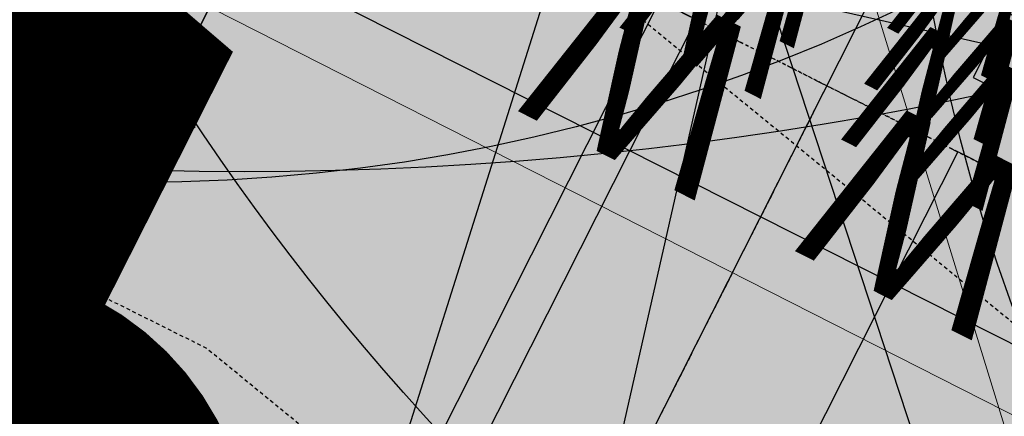
# Model space of a CAD drawing. Units: feet. Extents: x 2180049 to 2187117, y 13685001 to 13690677.
# Drawn here: x 2184073 to 2184107, y 13687966 to 13687979 of the extents above; entities that cross this region are included whole.
import ezdxf
from ezdxf.enums import TextEntityAlignment as Align

# ---------------------------------------------------------------- set-up
doc = ezdxf.new("R2010")
doc.units = ezdxf.units.FT
doc.header["$MEASUREMENT"] = 0
doc.linetypes.add('HIDDEN2', pattern=[0.1875, 0.125, -0.0625])
doc.linetypes.add('SETBACK', pattern=[0.7625, 0.325, -0.0625, 0.0625, -0.0625, 0.0625, -0.0625, 0.0625, -0.0625])
doc.layers.add('-LOT COUNT_40s', color=9, linetype='Continuous', lineweight=0, plot=False)
doc.layers.add('C-DTLS', color=2, linetype='Continuous', lineweight=0)
for name, color, linetype in [('CE-TOPO-MAJR', 14, 'HIDDEN2'), ('CE-TOPO-MINR', 13, 'HIDDEN2'), ('CP-BLDG-SBCK-U1', 1, 'SETBACK'), ('CP-DRWY-CDTL-U1', 7, 'Continuous'), ('CP-DRWY-CDTL-U1 @ 1000', 7, 'Continuous'), ('CP-DRWY-CDTL-U1 @ 2000', 7, 'Continuous'), ('CP-ELEC-STRC-U1', 4, 'Continuous'), ('CP-ELEC-STRC-U1 @ 2000', 4, 'Continuous'), ('CP-PAD-SETBACK', 13, 'Continuous'), ('CP-PAD-U1', 2, 'Continuous'), ('CP-SSWR-STRC-U1', 1, 'Continuous'), ('CP-SSWR-STRC-U1 @ 1000', 1, 'Continuous'), ('CP-SSWR-STRC-U1 @ 2000', 1, 'Continuous'), ('CP-SSWR-SVRC-U1', 3, 'Continuous'), ('CP-SSWR-SVRC-U1 @ 100', 3, 'Continuous'), ('CP-SSWR-SVRC-U1 @ 2000', 3, 'Continuous'), ('CP-SSWR-SVRC-U1 @ 70', 3, 'Continuous'), ('CP-SSWR-SVRC-U1 @ 80', 3, 'Continuous'), ('CP-SSWR-SYBL-U1', 2, 'Continuous'), ('CP-SSWR-SYBL-U1 @ 1000', 2, 'Continuous'), ('CP-SSWR-SYBL-U1 @ 2000', 2, 'Continuous'), ('CP-SUBD-LOTS-U1', 2, 'Continuous'), ('CP-SWLK-STRC-U1', 1, 'Continuous'), ('CP-TEXT-PAD', 7, 'Continuous'), ('CP-WATR-STRC-U1', 4, 'Continuous'), ('CP-WATR-STRC-U1 @ 1000', 4, 'Continuous'), ('CP-WATR-SVRC-U1', 3, 'Continuous'), ('CP-WATR-SVRC-U1 @ 100', 3, 'Continuous'), ('CP-WATR-SVRC-U1 @ 2000', 3, 'Continuous'), ('CP-WATR-SVRC-U1 @ 60', 3, 'Continuous'), ('CP-WATR-SVRC-U1 @ 70', 3, 'Continuous'), ('CP-WATR-SVRC-U1 @ 80', 3, 'Continuous')]:
    doc.layers.add(name, color=color, linetype=linetype)
doc.styles.add('L60', font='ariali.ttf', dxfattribs={"height": 3})
doc.styles.get("Standard").update_dxf_attribs({"font": 'ariali.ttf'})

# ---------------------------------------------------------------- blocks, each defined once
blk = doc.blocks.new('*U199')
at = {"layer": 'CP-PAD-SETBACK', "linetype": 'HIDDEN2', "ltscale": 0.3}
blk.add_lwpolyline([(20, 0), (20, 90), (-20, 90), (-20, 0)], close=True, dxfattribs=at)
at = {"layer": 'CP-PAD-U1', "flags": 128}
blk.add_lwpolyline([(15, 0), (15, 70), (-15, 70), (-15, 0)], close=True, dxfattribs=at)
at = {"layer": 'CP-TEXT-PAD', "flags": 8}
for tag, p in [('SIZE', (0, 58.30466946586967)), ('DEPTH', (0.4403948336839676, 49.72180811571889))]:
    blk.add_attdef(tag, text='', height=5, dxfattribs=at).set_placement(p, align=Align.MIDDLE_CENTER)
blk = doc.blocks.new('*U49')
blk.add_line((-0.0531999999999897, -0.03499999999999659), (0, -0.03499999999999659))
blk = doc.blocks.new('*U271')
at = {"layer": 'CP-WATR-SVRC-U1 @ 2000', "xscale": 2000, "yscale": 2000, "zscale": 2000, "rotation": 333.1975670453889}
blk.add_blockref('*U49', (2184187.96793309, 13688005.51519412), dxfattribs=at)
blk = doc.blocks.new('*U54')
for points in [[(-0.06319999999999482, 0.105000000000004), (-0.04319999999999879, 0.105000000000004), (-0.04319999999999879, 0.125), (-0.06319999999999482, 0.125)], [(0.04320000000001301, 0.105000000000004), (0.06320000000000903, 0.105000000000004), (0.06320000000000903, 0.125), (0.04320000000001301, 0.125)]]:
    blk.add_hatch(color=256).paths.add_polyline_path(points)
for p, q in [((-0.0531999999999897, -0.03499999999999659), (-0.0531999999999897, 0.105000000000004)), ((0.05320000000000391, -0.03499999999999659), (0.05320000000000391, 0.105000000000004)), ((-0.0531999999999897, -0.03499999999999659), (0, -0.03499999999999659)), ((0, -0.1200000000452074), (0, -0.03499999999999659)), ((0, -0.03499999999999659), (0.05320000000000391, -0.03499999999999659))]:
    blk.add_line(p, q)
for points in [[(-0.06319999999999482, 0.105000000000004), (-0.04319999999999879, 0.105000000000004), (-0.04319999999999879, 0.125), (-0.06319999999999482, 0.125)], [(0.04320000000001301, 0.105000000000004), (0.06320000000000903, 0.105000000000004), (0.06320000000000903, 0.125), (0.04320000000001301, 0.125)]]:
    blk.add_lwpolyline(points, close=True)
for p in [(-0.0494340947999774, 0.1452304956475245), (0.0563878244269489, 0.1452304956475245)]:
    blk.add_text('W', height=0.06).set_placement(p, align=Align.CENTER)
blk = doc.blocks.new('*U282')
at = {"layer": 'CP-WATR-SVRC-U1 @ 2000', "xscale": 1999.999999999999, "yscale": 1999.999999999999, "zscale": 1999.999999999999, "rotation": 153.197567042408}
blk.add_blockref('*U54', (2184196.50941602, 13687945.18190108), dxfattribs=at)
blk = doc.blocks.new('*U283')
at = {"layer": 'CP-WATR-SVRC-U1 @ 100', "xscale": 99.99999999999996, "yscale": 99.99999999999996, "zscale": 99.99999999999996, "rotation": 153.197567042408}
blk.add_blockref('*U54', (2184107.252748828, 13687990.27344532), dxfattribs=at)
at = {"layer": 'CP-WATR-SVRC-U1 @ 60', "xscale": 59.99999999999997, "yscale": 59.99999999999997, "zscale": 59.99999999999997, "rotation": 153.197567042408}
blk.add_blockref('*U54', (2184107.252748828, 13687990.27344532), dxfattribs=at)
at = {"layer": 'CP-WATR-SVRC-U1 @ 70', "xscale": 69.99999999999997, "yscale": 69.99999999999997, "zscale": 69.99999999999997, "rotation": 153.197567042408}
blk.add_blockref('*U54', (2184107.252748828, 13687990.27344532), dxfattribs=at)
at = {"layer": 'CP-WATR-SVRC-U1 @ 80', "xscale": 79.99999999999996, "yscale": 79.99999999999996, "zscale": 79.99999999999996, "rotation": 153.197567042408}
blk.add_blockref('*U54', (2184107.252748828, 13687990.27344532), dxfattribs=at)
blk = doc.blocks.new('Fire Hydrant Assembly')
blk.add_lwpolyline([(0.06000000000000227, -0.04000000000000625), (0.06000000000000227, 0.03999999999999204)])
blk = doc.blocks.new('*U299')
at = {"layer": 'CP-WATR-STRC-U1 @ 1000', "xscale": 1000, "yscale": 1000, "zscale": 1000, "rotation": 153.1975670457828}
blk.add_blockref('Fire Hydrant Assembly', (2184145.660908361, 13687977.59222766), dxfattribs=at)
blk = doc.blocks.new('*U64')
at = {"layer": 'C-DTLS'}
h = blk.add_hatch(dxfattribs=at)
h.set_pattern_fill('ANSI31', color=1, scale=0.3, angle=89.03667969565176)
h.set_pattern_definition([(134.0366796956517, (96275.6046621386, -262197.3407405663), (-0.02695856045836686, -0.02606695260310607), [])])
edge = h.paths.add_edge_path()
edge.add_arc((0.06069924208415674, -0.0001406963394145195), 0.05999999999999998, 89.99999993700285, 179.9999999353842)
edge.add_line((0.0006992420897049403, -0.0001406962758304792), (0.0006992421193985199, 0.3598593037299359))
edge.add_arc((0.06069924211385035, 0.3598593036663376), 0.05999999999999998, 179.9999999353842, 269.9999999370028)
edge.add_line((0.06069924207830013, 0.2998593036980992), (0.5206992420953648, 0.2998593036980923))
edge.add_line((0.5206992420953648, 0.2998593036980995), (0.5206992421430874, 0.059859303674939))
edge.add_line((0.5206992421431158, 0.05985930367493901), (0.06069924210161159, 0.05985930366138147))
at = {"layer": 'C-DTLS', "color": 2}
blk.add_line((0.5206992421431158, 0.05985930367493901), (0.06069924210161164, 0.05985930366138148), dxfattribs=at)
blk.add_arc((0.06069924211385035, 0.3598593036663376), 0.05999999999999998, 179.9999999703716, 269.9999999366651, dxfattribs=at)
blk = doc.blocks.new('*U304')
at = {"layer": 'CP-DRWY-CDTL-U1 @ 1000', "xscale": 1000, "yscale": 1000, "zscale": 1000, "rotation": 153.0639903808536}
blk.add_blockref('*U64', (2184677.237391247, 13687847.99918539), dxfattribs=at)
at = {"layer": 'CP-DRWY-CDTL-U1 @ 2000', "xscale": 2000, "yscale": 2000, "zscale": 2000, "rotation": 153.0639903808536}
blk.add_blockref('*U64', (2184677.237391247, 13687847.99918539), dxfattribs=at)
blk = doc.blocks.new('*U305')
at = {"layer": 'CP-DRWY-CDTL-U1 @ 2000', "xscale": 2000, "yscale": 2000, "zscale": 2000, "rotation": 75.2778175312941}
blk.add_blockref('*U64', (2184783.667375337, 13687765.49180165), dxfattribs=at)
blk = doc.blocks.new('*U307')
at = {"layer": 'CP-DRWY-CDTL-U1 @ 1000', "xscale": 1000, "yscale": 1000, "zscale": 1000, "rotation": 153.0639903834648}
blk.add_blockref('*U64', (2184403.457248604, 13687949.21526349), dxfattribs=at)
at = {"layer": 'CP-DRWY-CDTL-U1 @ 2000', "xscale": 2000, "yscale": 2000, "zscale": 2000, "rotation": 153.0639903834648}
blk.add_blockref('*U64', (2184403.457248604, 13687949.21526349), dxfattribs=at)
blk = doc.blocks.new('KFW Lamp Post')
blk.add_line((-0.06592620557574537, -0.03806246239254781), (-0.03648133670768815, -0.0210624712942291))
blk.add_circle((0, 0), 0.04212499999999929)
blk = doc.blocks.new('*U314')
at = {"layer": 'CP-ELEC-STRC-U1 @ 2000', "xscale": 2000, "yscale": 2000, "zscale": 2000}
blk.add_blockref('KFW Lamp Post', (2184149.089280615, 13688022.32296821), dxfattribs=at)
blk = doc.blocks.new('Sewer Manhole')
h = blk.add_hatch(color=256)
h.dxf.hatch_style = 1
edge = h.paths.add_edge_path()
edge.add_arc((0, 0), 0.06, 0, 360)
for radius in [0.06, 0.05000040000000001]:
    blk.add_circle((0, 0), radius)
at = {"style": 'L60'}
blk.add_text('SS', height=0.04, dxfattribs=at).set_placement((0, 0), align=Align.MIDDLE_CENTER)
blk = doc.blocks.new('*U329')
at = {"layer": 'CP-SSWR-STRC-U1 @ 2000', "xscale": 2000, "yscale": 2000, "zscale": 2000}
blk.add_blockref('Sewer Manhole', (2184080.637742856, 13688093.95496208), dxfattribs=at)
blk = doc.blocks.new('*U330')
at = {"layer": 'CP-SSWR-STRC-U1 @ 1000', "xscale": 1000, "yscale": 1000, "zscale": 1000}
blk.add_blockref('Sewer Manhole', (2184076.948325878, 13688033.5920382), dxfattribs=at)
at = {"layer": 'CP-SSWR-STRC-U1 @ 2000', "xscale": 2000, "yscale": 2000, "zscale": 2000}
blk.add_blockref('Sewer Manhole', (2184076.948325878, 13688033.5920382), dxfattribs=at)
blk = doc.blocks.new('*U72')
h = blk.add_hatch(color=256)
h.dxf.hatch_style = 1
h.paths.add_polyline_path([(-0.009247691652970168, -0.1513024169512812), (0.08489890013050619, 0.146678571127), (-0.06640351682453746, 0.1559262627755482)])
at = {"flags": 128}
blk.add_lwpolyline([(-0.009247691652970168, -0.1513024169512812), (-0.06640351682453746, 0.1559262627755482), (0.08489890013050619, 0.146678571127)], close=True, dxfattribs=at)
blk = doc.blocks.new('*U341')
at = {"layer": 'CP-SSWR-SYBL-U1 @ 1000', "xscale": 1000, "yscale": 1000, "zscale": 1000}
blk.add_blockref('*U72', (2184078.793034367, 13688063.77350014), dxfattribs=at)
at = {"layer": 'CP-SSWR-SYBL-U1 @ 2000', "xscale": 2000, "yscale": 2000, "zscale": 2000}
blk.add_blockref('*U72', (2184078.793034367, 13688063.77350014), dxfattribs=at)
blk = doc.blocks.new('*U73')
h = blk.add_hatch(color=256)
h.dxf.hatch_style = 1
h.paths.add_polyline_path([(0.1352995097858429, -0.06835191166251196), (-0.1011235539558634, 0.1360016665580282), (-0.169475465615794, 0.000702156766981474)])
at = {"flags": 128}
blk.add_lwpolyline([(0.1352995097858429, -0.06835191166251196), (-0.169475465615794, 0.000702156766981474), (-0.1011235539558634, 0.1360016665580282)], close=True, dxfattribs=at)
blk = doc.blocks.new('*U342')
at = {"layer": 'CP-SSWR-SYBL-U1 @ 1000', "xscale": 1000, "yscale": 1000, "zscale": 1000}
blk.add_blockref('*U73', (2184116.528985614, 13688013.59629866), dxfattribs=at)
at = {"layer": 'CP-SSWR-SYBL-U1 @ 2000', "xscale": 2000, "yscale": 2000, "zscale": 2000}
blk.add_blockref('*U73', (2184116.528985614, 13688013.59629866), dxfattribs=at)
blk = doc.blocks.new('*U181')
blk.add_line((0.07999999999999807, -2.939152317953585e-17), (-1.934013412837852e-16, 0.0799999999999983))
blk = doc.blocks.new('*U418')
at = {"layer": 'CP-SSWR-SVRC-U1 @ 2000', "xscale": 2000, "yscale": 2000, "zscale": 2000, "rotation": 153.1975670456196}
blk.add_blockref('*U181', (2184224.469137887, 13687959.06605119), dxfattribs=at)
blk = doc.blocks.new('*U119')
blk.add_line((0.07999999999999807, -2.939152317953585e-17), (-1.934013412837852e-16, 0.0799999999999983))
blk = doc.blocks.new('*U419')
at = {"layer": 'CP-SSWR-SVRC-U1 @ 2000', "xscale": 2000, "yscale": 2000, "zscale": 2000, "rotation": 153.1975670456196}
blk.add_blockref('*U119', (2184189.930968639, 13687976.51437674), dxfattribs=at)
blk = doc.blocks.new('*U120')
blk.add_line((0, 0.0799999999999983), (0, 0.700000000008418))
blk.add_text('S', height=0.06).set_placement((0, 0.7205698230564958), align=Align.CENTER)
blk = doc.blocks.new('*U421')
at = {"layer": 'CP-SSWR-SVRC-U1 @ 100', "xscale": 99.99999999999999, "yscale": 99.99999999999999, "zscale": 99.99999999999999, "rotation": 153.1975670456196}
blk.add_blockref('*U120', (2184100.674301442, 13688021.60592097), dxfattribs=at)
at = {"layer": 'CP-SSWR-SVRC-U1 @ 70', "xscale": 70, "yscale": 70, "zscale": 70, "rotation": 153.1975670456196}
blk.add_blockref('*U120', (2184100.674301442, 13688021.60592097), dxfattribs=at)
at = {"layer": 'CP-SSWR-SVRC-U1 @ 80', "xscale": 79.99999999999999, "yscale": 79.99999999999999, "zscale": 79.99999999999999, "rotation": 153.1975670456196}
blk.add_blockref('*U120', (2184100.674301442, 13688021.60592097), dxfattribs=at)
blk = doc.blocks.new('*U447')
at = {"layer": 'CP-SSWR-STRC-U1 @ 1000', "xscale": 1000, "yscale": 1000, "zscale": 1000}
blk.add_blockref('Sewer Manhole', (2184163.153968486, 13687990.04184001), dxfattribs=at)
at = {"layer": 'CP-SSWR-STRC-U1 @ 2000', "xscale": 2000, "yscale": 2000, "zscale": 2000}
blk.add_blockref('Sewer Manhole', (2184163.153968486, 13687990.04184001), dxfattribs=at)
blk = doc.blocks.new('*U156')
h = blk.add_hatch(color=256)
h.dxf.hatch_style = 1
h.paths.add_polyline_path([(-0.06835191166105427, -0.1352995097865703), (0.1360016665569574, 0.1011235539573214), (0.0007021567651796518, 0.169475465615805)])
at = {"flags": 128}
blk.add_lwpolyline([(-0.06835191166105427, -0.1352995097865703), (0.0007021567651796518, 0.169475465615805), (0.1360016665569574, 0.1011235539573214)], close=True, dxfattribs=at)
blk = doc.blocks.new('*U460')
at = {"layer": 'CP-SSWR-SYBL-U1 @ 1000', "xscale": 1000, "yscale": 1000, "zscale": 1000}
blk.add_blockref('*U156', (2184115.46539104, 13687895.64446331), dxfattribs=at)
at = {"layer": 'CP-SSWR-SYBL-U1 @ 2000', "xscale": 2000, "yscale": 2000, "zscale": 2000}
blk.add_blockref('*U156', (2184115.46539104, 13687895.64446331), dxfattribs=at)
blk = doc.blocks.new('*U55')
blk.add_text('W', height=0.06).set_placement((-0.0494340947999774, 0.1452304956475245), align=Align.CENTER)
blk = doc.blocks.new('*U482')
at = {"layer": 'CP-WATR-SVRC-U1 @ 2000', "xscale": 1999.999999999999, "yscale": 1999.999999999999, "zscale": 1999.999999999999, "rotation": 63.1975670475654}
blk.add_blockref('*U55', (2184394.998438907, 13687956.94375017), dxfattribs=at)
blk = doc.blocks.new('*U190')
at = {"layer": 'C-DTLS'}
h = blk.add_hatch(dxfattribs=at)
h.set_pattern_fill('ANSI31', color=1, scale=0.3, angle=89.03667969565176)
h.set_pattern_definition([(134.0366796956517, (96275.60311784236, -262197.0383382327), (-0.02695856045836686, -0.02606695260310607), [])])
edge = h.paths.add_edge_path()
edge.add_arc((0.05915494583366383, 0.3022616372427695), 0.05999999999999998, 89.99999993700285, 179.9999999353842)
edge.add_line((-0.0008450541607879714, 0.3022616373063535), (-0.0008450541310943918, 0.66226163731212))
edge.add_arc((0.05915494586335743, 0.6622616372485216), 0.05999999999999998, 179.9999999353842, 269.9999999370028)
edge.add_line((0.05915494582780722, 0.6022616372802831), (0.5191549458448719, 0.6022616372802763))
edge.add_line((0.5191549458448719, 0.6022616372802835), (0.5191549458925945, 0.362261637257123))
edge.add_line((0.5191549458926229, 0.362261637257123), (0.05915494585111869, 0.3622616372435655))
blk = doc.blocks.new('*U495')
at = {"layer": 'CP-DRWY-CDTL-U1 @ 1000', "xscale": -1000, "yscale": 1000, "zscale": 1000, "rotation": 7.742791567523807}
blk.add_blockref('*U190', (2184320.903495403, 13687380.11548772), dxfattribs=at)
at = {"layer": 'CP-DRWY-CDTL-U1 @ 2000', "xscale": -2000, "yscale": 2000, "zscale": 2000, "rotation": 7.742791567523807}
blk.add_blockref('*U190', (2184320.903495403, 13687380.11548772), dxfattribs=at)
blk = doc.blocks.new('*U524')
at = {"layer": 'CP-DRWY-CDTL-U1 @ 2000', "xscale": 2000, "yscale": 2000, "zscale": 2000, "rotation": 79.0495987993134}
blk.add_blockref('*U64', (2184662.290109507, 13687448.48262741), dxfattribs=at)
blk = doc.blocks.new('*U525')
at = {"layer": 'CP-DRWY-CDTL-U1 @ 2000', "xscale": 2000.000000000001, "yscale": 2000.000000000001, "zscale": 2000.000000000001, "rotation": 75.27781753181844}
blk.add_blockref('*U64', (2184598.656683333, 13687463.30281213), dxfattribs=at)

msp = doc.modelspace()

# ---------------------------------------------------------------- hatches: boundary and pattern name
at = {"layer": 'CP-SWLK-STRC-U1'}
h = msp.add_hatch(dxfattribs=at)
h.set_pattern_fill('AR-CONC', color=256)
h.set_pattern_definition([(49.99999999999999, (2184735.539027796, 13687850.35203894), (7.172601826007535, -0.6275213498259511), [0.75, -8.25]), (355, (2184735.539027796, 13687850.35203894), (-1.38751333613, 7.521921337000118), [0.6, -6.6]), (100.45144446, (2184736.136744606, 13687850.2997455), (5.78508846727112, 6.894399909686294), [0.6374019199999998, -7.011421119999999]), (46.18420000000001, (2184735.539027796, 13687852.35203894), (10.67241330671572, -1.655192807930765), [1.125, -12.375]), (96.63563549, (2184736.428395246, 13687852.21410587), (9.346619456742284, 9.741186007745505), [0.95610342, -10.5171376]), (351.1841639899999, (2184735.539027796, 13687852.35203894), (9.346619450547731, 9.741186002699902), [0.9, -9.90000001]), (21, (2184736.539027796, 13687851.85203894), (5.969070521184617, -4.026188906653388), [0.75, -8.25]), (326.0000000000001, (2184736.539027796, 13687851.85203894), (2.433153319215817, 7.25150045046853), [0.6, -6.6]), (71.45144474, (2184737.036450336, 13687851.5165232), (8.402223767299711, 3.225311528063538), [0.6374019000000001, -7.01142112]), (37.50000000000001, (2184735.539027796, 13687850.35203894), (0.1215985531729067, 3.328938538313115), [0, -6.52, 0, -6.7, 0, -6.625]), (7.499999999999999, (2184735.539027796, 13687850.35203894), (2.630695374421486, 3.944117118823602), [0, -3.82, 0, -6.37, 0, -2.525]), (327.5, (2184733.309027796, 13687850.35203894), (5.33822436172409, -0.2255487173437976), [0, -2.5, 0, -7.8, 0, -10.35]), (317.5, (2184732.309027796, 13687850.35203894), (5.831861693423862, 1.001049823323177), [0, -3.25, 0, -5.18, 0, -7.35])])
edge = h.paths.add_edge_path()
edge.add_arc((2184727.920058502, 13687917.61516181), 52.84144088340966, 275.57065022418277, 353.41639717974033, ccw=False)
edge.add_arc((2184734.987038268, 13687844.8661795), 20.24999999517741, 95.49039746062903, 153.197567051336)
edge.add_line((2184716.912563163, 13687853.9972172), (2184700.432733919, 13687821.37614249))
edge.add_arc((2184709.35573896, 13687816.8670461), 9.997598172386297, 153.1909856386434, 204.3110620152449)
edge.add_line((2184700.244689711, 13687812.75113177), (2184708.822738332, 13687793.75682057))
edge.add_arc((2184717.936449264, 13687797.87267687), 10.00000000398943, 204.3044806189487, 255.4113941791154)
edge.add_line((2184715.417680174, 13687788.19508408), (2184787.322925014, 13687769.48043967))
edge.add_arc((2184845.569460168, 13687993.274773), 231.249999975573, 255.411394182795, 285.2734574069589)
edge.add_line((2184906.486765444, 13687770.19262579), (2184948.523422237, 13687781.67162528))
edge.add_arc((2184945.889160387, 13687791.31842083), 9.999999999457515, 285.2734574037324, 333.1826733243302)
edge.add_line((2184954.813654676, 13687786.80694639), (2184961.925614931, 13687800.87566148))
edge.add_arc((2184953.001120598, 13687805.38713594), 10.00000004162499, 333.1826734101068, 375.2734573112253)
edge.add_line((2184962.647916198, 13687808.02139778), (2184954.523826343, 13687837.77221163))
edge.add_arc((2185368.130185854, 13687950.71618832), 428.7499999991801, 158.190947085303, 195.2734573896736, ccw=False)
edge.add_line((2184970.067050438, 13688110.00304504), (2185221.290800107, 13688737.81952522))
edge.add_arc((2185620.267004126, 13688578.06950359), 429.7697997581302, 148.027229458968, 158.1788423187832, ccw=False)
edge.add_line((2185255.693351248, 13688805.63956404), (2185310.688592852, 13688893.70206732))
edge.add_arc((2184995.798815419, 13689090.35147819), 371.2500003038586, 328.0151246470103, 334.8298553948235)
edge.add_arc((2185251.927623977, 13688969.9893845), 88.25000000321359, 334.8298553971198, 362.3167403415414)
edge.add_arc((2185451.76415059, 13688978.07413023), 111.7500012033911, 161.7688246177106, 182.316740230137, ccw=False)
edge.add_line((2185345.623779813, 13689013.03531529), (2185371.984827534, 13689093.06610824))
edge.add_line((2185371.984827534, 13689093.06610824), (2185377.683639323, 13689091.18899764))
edge.add_line((2185377.683639323, 13689091.18899764), (2185351.322591602, 13689011.15820469))
edge.add_arc((2185451.764620273, 13688978.07406458), 105.7504678484945, 161.7688704532007, 182.316694396541)
edge.add_arc((2185251.927623984, 13688969.9893845), 94.24999999582785, -25.17014460353988, 2.3167403437597045, ccw=False)
edge.add_arc((2184995.798815443, 13689090.35147817), 377.2500002753922, 328.01512464700716, 334.8298553953745, ccw=False)
edge.add_line((2185315.777720564, 13688890.52389503), (2185260.78247896, 13688802.46139174))
edge.add_arc((2185619.749365307, 13688578.33208227), 423.1916502713278, 148.0204484584413, 158.1856233198966)
edge.add_line((2185226.861362937, 13688735.59043802), (2184975.637613267, 13688107.77395783))
edge.add_arc((2185368.130185855, 13687950.71618832), 422.7499999998012, 158.190947085303, 195.2734573896899)
edge.add_line((2184960.311903677, 13687839.35276874), (2184968.663600764, 13687808.76844609))
edge.add_arc((2184962.87552343, 13687807.18788898), 6.000000000082947, -26.817326663336814, 15.273457404511191, ccw=False)
edge.add_line((2184968.230220004, 13687804.48100431), (2184963.538281931, 13687795.19952105))
edge.add_line((2184963.538281931, 13687795.19952105), (2184965.098520059, 13687790.44918874))
edge.add_line((2184965.098520059, 13687790.44918874), (2184959.846884916, 13687789.34277902))
edge.add_line((2184959.846884916, 13687789.34277902), (2184956.779967052, 13687781.83037903))
edge.add_arc((2184951.425270466, 13687784.53726371), 6.000000016114607, 296.95836340844215, 333.18267329558506, ccw=False)
edge.add_arc((2184945.424040922, 13687801.81670071), 24.25000061183367, 285.2734574694409, 291.0781310465088, ccw=False)
edge.add_line((2184951.812126095, 13687778.4232209), (2184907.540470197, 13687766.33390757))
edge.add_arc((2184845.569460169, 13687993.27477303), 235.2499999980162, 255.4113941840798, 285.2734574085236, ccw=False)
edge.add_line((2184786.315417379, 13687765.60940255), (2184711.844388485, 13687784.9918388))
edge.add_arc((2184718.204279823, 13687809.42775859), 25.24999789856374, 250.2241968433855, 255.4113943718467, ccw=False)
edge.add_arc((2184712.21978334, 13687791.09402441), 5.999999985612913, 204.3044805859523, 244.7585615750487, ccw=False)
edge.add_line((2184706.751556795, 13687788.62451063), (2184705.691101371, 13687790.97266943))
edge.add_line((2184705.691101371, 13687790.97266943), (2184702.413462771, 13687798.23032095))
edge.add_line((2184702.413462771, 13687798.23032095), (2184695.02490249, 13687814.59075669))
edge.add_arc((2184700.493129043, 13687817.06027048), 5.999999996312563, 163.8504043095743, 204.3044806178505, ccw=False)
edge.add_arc((2184718.204278834, 13687809.42776133), 25.24999826053548, 153.1975668299426, 158.3847652678061, ccw=False)
edge.add_line((2184695.666971961, 13687820.81337554), (2184713.342296475, 13687855.80087897))
edge.add_arc((2184734.987038243, 13687844.86617954), 24.24999995654752, 95.490397409651, 153.1975671015412, ccw=False)
edge.add_arc((2184728.002476605, 13687917.53127358), 48.75000000316816, 275.4903974667587, 570.9047366194098)
edge.add_arc((2184665.366837883, 13687880.03758399), 24.24999997995666, -26.80243298533219, 30.90473665168679, ccw=False)
edge.add_line((2184687.011579655, 13687869.10288451), (2184662.046374846, 13687819.68539359))
edge.add_arc((2184656.690974769, 13687822.39088629), 6.000000060634544, 294.3045334439619, 333.19756684335914, ccw=False)
edge.add_line((2184659.160493619, 13687816.92266196), (2184649.962059736, 13687812.76853363))
edge.add_line((2184649.962059736, 13687812.76853363), (2184648.859156804, 13687808.53096952))
edge.add_line((2184648.859156804, 13687808.53096952), (2184644.020360408, 13687809.79035406))
edge.add_line((2184644.020360408, 13687809.79035406), (2184644.107317088, 13687810.12445827))
edge.add_line((2184644.107317088, 13687810.12445827), (2184635.498548668, 13687806.23663027))
edge.add_arc((2184633.029029862, 13687811.70485456), 6.000000000319661, 255.4113942056903, 294.3045332419841, ccw=False)
edge.add_line((2184631.517768412, 13687805.89829888), (2184535.005704278, 13687831.0173144))
edge.add_arc((2184657.2289743, 13688300.62250482), 485.2500001026216, 243.1975670310764, 255.4113941828145, ccw=False)
edge.add_line((2184438.422255811, 13687867.50452719), (2184425.028637852, 13687874.27084432))
edge.add_arc((2184427.734130501, 13687879.62624435), 5.999999996188332, 198.1975741854105, 243.1975670655278, ccw=False)
edge.add_line((2184422.034218858, 13687877.75247616), (2184419.090069165, 13687886.70843627))
edge.add_line((2184419.090069165, 13687886.70843627), (2184414.627235524, 13687888.96301292))
edge.add_line((2184414.627235524, 13687888.96301292), (2184416.881812179, 13687893.42584656))
edge.add_line((2184416.881812179, 13687893.42584656), (2184413.937670081, 13687902.38178356))
edge.add_arc((2184419.637581722, 13687904.25555175), 5.999999994332649, 153.197567021704, 198.19757421064, ccw=False)
edge.add_line((2184414.282181696, 13687906.9610444), (2184479.500143603, 13688036.05704282))
edge.add_arc((2184503.822585372, 13688023.76959709), 27.2499999315733, 96.74530523477682, 153.1975671262749, ccw=False)
edge.add_arc((2184494.895927344, 13688099.24353144), 48.74999999974359, 276.7453053125022, 569.6498287780587)
edge.add_arc((2184428.846984969, 13688061.64649417), 27.25000000079437, -26.802432953248, 29.64982877709508, ccw=False)
edge.add_line((2184453.169426783, 13688049.35904837), (2184388.365206809, 13687921.08203335))
edge.add_arc((2184365.827899614, 13687932.46764762), 25.24999857289778, 329.1396526774946, 333.1975670507262, ccw=False)
edge.add_arc((2184382.596066931, 13687922.96854676), 6.000000007102634, 288.1975742828615, 324.86747670979366, ccw=False)
edge.add_line((2184384.46983513, 13687917.26863511), (2184375.513884894, 13687914.32448865))
edge.add_line((2184375.513884894, 13687914.32448865), (2184373.259308243, 13687909.86165501))
edge.add_line((2184373.259308243, 13687909.86165501), (2184368.7964746, 13687912.11623166))
edge.add_line((2184368.7964746, 13687912.11623166), (2184359.840527635, 13687909.17208628))
edge.add_arc((2184357.966759445, 13687914.87199794), 6.000000005973627, 251.5276990897818, 288.19757419282007, ccw=False)
edge.add_arc((2184365.827898411, 13687932.46764842), 25.25000015829544, 243.1975670533448, 247.2555014917784, ccw=False)
edge.add_line((2184354.442283427, 13687909.93033981), (2184150.583836946, 13688012.91751649))
edge.add_arc((2184162.871282744, 13688037.2399583), 27.24999999795242, 162.282287332959, 243.19756704759868, ccw=False)
edge.add_arc((2184090.476156876, 13688060.36885258), 48.75000000183978, 342.2822873323032, 621.8692851138871)
edge.add_arc((2184079.72732947, 13687985.13280595), 27.25000001770892, 63.19756705214968, 81.86928510690962, ccw=False)
edge.add_line((2184092.014775275, 13688009.45524778), (2184425.120250258, 13687841.17381037))
edge.add_arc((2184657.228974263, 13688300.62250472), 514.7499999977122, 243.197567029731, 255.4113941841323)
edge.add_line((2184527.575335469, 13687802.46841566), (2184778.885048618, 13687737.0605038))
edge.add_arc((2184845.569460168, 13687993.27477293), 264.7499999081951, 255.4113941898571, 285.2734574140636)
edge.add_line((2184915.311542655, 13687737.87586068), (2184958.97526996, 13687749.79916623))
edge.add_arc((2184960.55582707, 13687744.0110889), 6.000000000328282, 63.18267328895382, 105.2734574130906, ccw=False)
edge.add_line((2184963.262711742, 13687749.36578547), (2184972.089560412, 13687744.90367243))
edge.add_line((2184972.089560412, 13687744.90367243), (2184976.91295819, 13687746.22080336))
edge.add_line((2184976.91295819, 13687746.22080336), (2184978.102692544, 13687741.86393806))
edge.add_line((2184978.102692544, 13687741.86393806), (2184981.644290626, 13687740.07360364))
edge.add_line((2184981.644290626, 13687740.07360364), (2184985.968523639, 13687737.88763477))
edge.add_arc((2184983.261638958, 13687732.53293819), 6.000000007396615, 26.567579563813013, 63.182673233570085, ccw=False)
edge.add_arc((2184965.971283844, 13687726.57169488), 24.24999967975828, 15.273457378474575, 20.88448551436352, ccw=False)
edge.add_line((2184989.364762762, 13687732.95977977), (2185059.436127965, 13687476.35501797))
edge.add_arc((2185036.042646019, 13687469.96693227), 24.25000281401293, 12.721318060399085, 15.27345734078682, ccw=False)
edge.add_arc((2185053.791118421, 13687474.25053962), 6.000000001149313, -29.88824456151241, 10.141371055440686, ccw=False)
edge.add_line((2185058.993112457, 13687471.26068042), (2185054.450517303, 13687463.35711329))
edge.add_line((2185054.450517303, 13687463.35711329), (2185055.754030256, 13687458.53001747))
edge.add_line((2185055.754030256, 13687458.53001747), (2185050.926934443, 13687457.22650452))
edge.add_line((2185050.926934443, 13687457.22650452), (2185046.479402971, 13687449.48833672))
edge.add_arc((2185041.27740893, 13687452.47819593), 6.000000006475314, 289.45865491284445, 330.11175542980357, ccw=False)
edge.add_line((2185043.276168262, 13687446.82090318), (2185042.430733725, 13687446.57345376))
edge.add_line((2185042.430733725, 13687446.57345376), (2184969.998578293, 13687426.79431957))
edge.add_arc((2184896.436816126, 13687696.18108546), 279.2499999797851, 261.39954129349405, 285.273457409211, ccw=False)
edge.add_line((2184854.676860952, 13687420.07120039), (2184672.646786559, 13687447.60215149))
edge.add_arc((2184744.315393605, 13687921.46307334), 479.2499999943681, 255.4113941852124, 261.39954129379754, ccw=False)
edge.add_line((2184623.603385082, 13687457.6644387), (2184392.505537964, 13687517.81184576))
edge.add_arc((2184398.613553005, 13687541.28000829), 24.25000000484579, 213.8924194222268, 255.4113941799253, ccw=False)
edge.add_arc((2184336.357097671, 13687499.45736167), 50.75000000300194, 33.89241939887759, 229.128189682414)
edge.add_arc((2184287.279433718, 13687442.74419825), 24.25000002468032, 7.609214925797119, 49.12818968906532, ccw=False)
edge.add_line((2184311.315894464, 13687445.95528156), (2184325.898833485, 13687336.79516071))
edge.add_line((2184325.898833485, 13687336.79516071), (2184321.934056459, 13687336.26549748))
edge.add_line((2184321.934056459, 13687336.26549748), (2184320.429364289, 13687347.5288223))
edge.add_line((2184320.429364289, 13687347.5288223), (2184319.305754227, 13687348.38760075))
edge.add_line((2184319.305754227, 13687348.38760075), (2184318.643675198, 13687353.34357204))
edge.add_line((2184318.643675198, 13687353.34357204), (2184319.502453646, 13687354.4671821))
edge.add_line((2184319.502453646, 13687354.4671821), (2184307.351117437, 13687445.42561834))
edge.add_arc((2184287.279433723, 13687442.74419825), 20.25000001972526, 7.609214928971429, 49.12818969046538)
edge.add_arc((2184336.357097671, 13687499.45736167), 54.75000000389607, 33.89241940152732, 229.1281896847916, ccw=False)
edge.add_arc((2184398.613553005, 13687541.28000829), 20.25000000599677, 213.8924194233149, 255.4113941791385)
edge.add_line((2184393.513045599, 13687521.68288288), (2184624.610892717, 13687461.53547582))
edge.add_arc((2184744.315393615, 13687921.46307334), 475.2499999962115, 255.4113941840803, 261.3995412926075)
edge.add_line((2184673.244959596, 13687451.55717223), (2184855.275033989, 13687424.02622113))
edge.add_arc((2184896.436816127, 13687696.18108546), 275.2499999802498, 261.3995412933518, 285.2734574091206)
edge.add_line((2184968.944873553, 13687430.6530378), (2185038.620345673, 13687449.67940121))
edge.add_arc((2185035.986083825, 13687459.32619677), 9.999999999089512, 285.273457396011, 330.1117554490519)
edge.add_line((2185044.656073885, 13687454.3430981), (2185052.461796209, 13687467.92411254))
edge.add_arc((2185043.791806146, 13687472.90721121), 10.0000000020197, 330.1117554583585, 375.2734574053659)
edge.add_line((2185053.438601704, 13687475.54147306), (2184983.722024549, 13687730.8469837))
edge.add_arc((2184974.075228993, 13687728.21272185), 9.999999999253635, 15.27345740958292, 63.18267328256916)
edge.add_line((2184978.586703447, 13687737.13721614), (2184964.205247588, 13687744.40727186))
edge.add_arc((2184959.693773134, 13687735.48277757), 9.999999999866159, 63.18267328018808, 105.2734574088801)
edge.add_line((2184957.059511284, 13687745.12957313), (2184916.365247379, 13687734.01714245))
edge.add_arc((2184845.569460169, 13687993.27477301), 268.7499999787365, 255.41139418298138, 285.2734574060512, ccw=False)
edge.add_line((2184777.877540935, 13687733.18946669), (2184526.567827834, 13687798.59737854))
edge.add_arc((2184657.228974264, 13688300.62250472), 518.750000000087, 243.1975670298254, 255.4113941841845, ccw=False)
edge.add_line((2184423.316588488, 13687837.60354368), (2184090.211113506, 13688005.88498109))
edge.add_arc((2184079.727329486, 13687985.132806), 23.24999996386599, 63.19756702977045, 81.86928512693659)
edge.add_arc((2184090.47615688, 13688060.36885258), 52.75000000046701, 55.16188140276148, 261.8692851092513, ccw=False)
edge.add_line((2184120.610108578, 13688103.66443498), (2184122.0128243, 13688103.84440319))
edge.add_line((2184122.0128243, 13688103.84440319), (2184124.386850235, 13688102.01028192))
edge.add_line((2184124.386850235, 13688102.01028192), (2184124.56460961, 13688100.62478246))
edge.add_arc((2184090.476156873, 13688060.36885258), 52.75000000345946, -17.717712663116174, 49.742296452868516, ccw=False)
edge.add_arc((2184162.871282746, 13688037.2399583), 23.2500000004031, 162.2822873352657, 243.1975670455383)
edge.add_line((2184152.387498714, 13688016.48778318), (2184354.107222271, 13687914.58106718))
edge.add_arc((2184358.616376694, 13687923.5067339), 9.999999999911925, 243.1975670418126, 288.1975742142409)
edge.add_line((2184361.739323677, 13687914.00688116), (2184380.072682615, 13687920.03372279))
edge.add_arc((2184376.94973563, 13687929.53357554), 10.00000000242556, 288.1975742210464, 333.1975670394807)
edge.add_line((2184385.875402351, 13687925.02442111), (2184449.599160095, 13688051.16271014))
edge.add_arc((2184428.846984969, 13688061.64649417), 23.25000000090485, 333.1975670475975, 389.6498287788775)
edge.add_arc((2184494.895927343, 13688099.24353144), 52.75000000126023, 25.757957570325516, 209.6498287832254, ccw=False)
edge.add_line((2184542.404576166, 13688122.16711727), (2184544.361387555, 13688117.56648825))
edge.add_arc((2184494.895927345, 13688099.24353144), 52.75000000133648, -83.25469468820341, 20.32559766593198, ccw=False)
edge.add_arc((2184503.822585415, 13688023.76959702), 23.2499999986698, 96.7453053089788, 153.1975670496248)
edge.add_line((2184483.070410292, 13688034.25338105), (2184419.34665098, 13687908.11508892))
edge.add_arc((2184428.272317709, 13687903.6059345), 10.00000000759899, 153.1975670670522, 198.1975741747651)
edge.add_line((2184418.772464957, 13687900.48298752), (2184424.799306544, 13687882.14962868))
edge.add_arc((2184434.299159287, 13687885.27257566), 9.999999998765572, 198.1975741914294, 243.1975670537197)
edge.add_line((2184429.790004866, 13687876.34690894), (2184440.225917581, 13687871.07479388))
edge.add_arc((2184657.228974273, 13688300.62250474), 481.2500000247791, 243.1975670300562, 255.4113941837903)
edge.add_line((2184536.013211913, 13687834.88835152), (2184629.791786226, 13687810.48077632))
edge.add_arc((2184632.310555312, 13687820.15836911), 10.00000000282302, 255.4113941997716, 294.304533226558)
edge.add_line((2184636.426419986, 13687811.04466196), (2184657.717093342, 13687820.23243156))
edge.add_arc((2184657.511300109, 13687820.68811692), 0.4999999988561435, 294.3045331610623, 333.1931166729835)
edge.add_line((2184657.957565931, 13687820.46262453), (2184683.441312967, 13687870.90654628))
edge.add_arc((2184665.366837855, 13687880.03758399), 20.25000000374694, 333.1975670455414, 390.9047366138054)
edge.add_arc((2184728.002476607, 13687917.53127357), 52.74999999613762, -1.0448806486576814, 210.9047366044102, ccw=False)
edge.add_line((2184780.74370521, 13687916.56934584), (2184780.413042748, 13687911.55673961))

# ---------------------------------------------------------------- linework, layer by layer
at = {"layer": '-LOT COUNT_40s', "const_width": 10}
msp.add_lwpolyline([(2184065.894395825, 13687960.7612461, 1), (2184075.894395825, 13687960.7612461, 1)], format="xyb", close=True, dxfattribs=at)
at = {"layer": 'CE-TOPO-MAJR', "color": 14, "linetype": 'HIDDEN2', "lineweight": -3, "elevation": 595, "flags": 128}
msp.add_lwpolyline([(2183838.127235308, 13687873.20522186), (2183836.217509263, 13687876.57271188), (2183874.788482762, 13687866.95750551), (2183911.269184832, 13687856.35885666), (2183920.761926587, 13687852.55465715), (2183943.894184037, 13687853.63609465), (2183969.74840323, 13687835.75225559), (2183992.02093417, 13687847.06546188), (2184028.546090053, 13687841.40807332), (2184036.101535743, 13687840.66484479), (2184074.511629417, 13687825.90038276), (2184121.039700474, 13687810.77341072), (2184121.368705556, 13687810.69781354), (2184121.637036318, 13687810.58176703), (2184167.27761702, 13687790.4052148), (2184182.029799242, 13687789.74729471), (2184172.658790936, 13687803.51472375), (2184122.459519833, 13687811.39395729), (2184145.215833973, 13687859.58050916), (2184143.393146089, 13687863.27668164), (2184141.570841917, 13687865.88412648), (2184126.822623938, 13687892.76719863), (2184112.115453082, 13687919.54073861), (2184107.766196032, 13687926.15473269), (2184095.996618575, 13687954.30098905), (2184079.323463032, 13687967.9407191), (2184051.13781805, 13687981.9757012), (2184035.395246916, 13687998.87033664), (2184018.84243804, 13687999.02688514), (2183989.867015353, 13688021.24859797), (2183985.138220028, 13688024.7917179), (2183980.201529847, 13688032.38395536), (2183974.810695811, 13688068.28509028), (2183971.78672072, 13688089.34896981), (2183983.735135664, 13688138.41550066), (2183983.823502291, 13688138.8477405), (2184002.819202142, 13688181.95904707), (2184003.026348982, 13688183.76024235), (2184003.725437512, 13688185.14674662), (2184032.756634922, 13688225.91143913), (2184045.194346757, 13688240.022857), (2184068.724890902, 13688264.55477244), (2184051.401531932, 13688285.89535455), (2184044.460365934, 13688292.50845739), (2184022.664564795, 13688310.03214904), (2184007.653745275, 13688333.96356488), (2184000.395095675, 13688338.71934348)], dxfattribs=at)
at = {"layer": 'CE-TOPO-MINR', "color": 13, "linetype": 'HIDDEN2', "lineweight": -3, "elevation": 596, "flags": 128}
msp.add_lwpolyline([(2183972.728863924, 13687819.62747848), (2183997.948119729, 13687832.43745701), (2184022.035792762, 13687828.70651262), (2184041.542275609, 13687826.78766161), (2184070.404032674, 13687815.69348621), (2184105.365725165, 13687804.32691689), (2184117.746198433, 13687801.48219217), (2184127.843494853, 13687797.11535784), (2184163.633307036, 13687781.2935825), (2184211.867518811, 13687779.14242568), (2184181.227767189, 13687824.15685663), (2184158.79357966, 13687827.67810702), (2184168.963436864, 13687849.21280498), (2184159.065038376, 13687869.28546162), (2184149.168723695, 13687883.44560847), (2184130.19595746, 13687918.02919302), (2184121.88869468, 13687944.79912506), (2184114.465389681, 13687962.55152495), (2184086.468439284, 13687985.45485867), (2184042.303096093, 13688007.44689758), (2184039.870466074, 13688008.75103911), (2184039.546720633, 13688009.07719313), (2184035.516888851, 13688017.94957466), (2184009.987006322, 13688067.95047988), (2184008.923073797, 13688075.36143593), (2184010.023100378, 13688079.87872868), (2184019.413217174, 13688125.80989904), (2184024.12965682, 13688136.51399928), (2184028.406486156, 13688173.70213536), (2184042.840123426, 13688202.32840911), (2184053.543544694, 13688217.35781594), (2184081.990650149, 13688249.63296409), (2184085.472681264, 13688253.29186748), (2184086.29985815, 13688254.74319737), (2184085.344273141, 13688255.77494949), (2184084.76390047, 13688256.07099932), (2184058.393128571, 13688288.5570561), (2184047.305755059, 13688299.12040255), (2184030.075762651, 13688312.97321173), (2184011.123336765, 13688343.18864297), (2184010.523998725, 13688343.58132194)], dxfattribs=at)
at = {"layer": 'CP-BLDG-SBCK-U1'}
msp.add_line((2184058.91170819, 13687997.88937132), (2184413.73463547, 13687818.63650183), dxfattribs=at)
at = {"layer": 'CP-SUBD-LOTS-U1'}
msp.add_line((2184053.142895757, 13687883.16544468), (2184107.252748828, 13687990.27344532), dxfattribs=at)

# ---------------------------------------------------------------- block references
at = {"layer": 'CP-DRWY-CDTL-U1'}
for name in ['*U305', '*U495', '*U525', '*U524', '*U307', '*U304']:
    msp.add_blockref(name, (0, 0), dxfattribs=at)
at = {"layer": 'CP-ELEC-STRC-U1'}
msp.add_blockref('*U314', (0, 0), dxfattribs=at)
at = {"layer": 'CP-PAD-U1', "rotation": 153.1975670457828}
for p in [(2184082.637683755, 13687985.90325409), (2184118.340350635, 13687967.8666364)]:
    msp.add_blockref('*U199', p, dxfattribs=at)
at = {"layer": 'CP-SSWR-STRC-U1'}
for name in ['*U329', '*U330', '*U447']:
    msp.add_blockref(name, (0, 0), dxfattribs=at)
at = {"layer": 'CP-SSWR-SVRC-U1'}
for name in ['*U419', '*U421', '*U418']:
    msp.add_blockref(name, (0, 0), dxfattribs=at)
at = {"layer": 'CP-SSWR-SYBL-U1'}
for name in ['*U341', '*U342', '*U460']:
    msp.add_blockref(name, (0, 0), dxfattribs=at)
at = {"layer": 'CP-WATR-STRC-U1'}
msp.add_blockref('*U299', (0, 0), dxfattribs=at)
at = {"layer": 'CP-WATR-SVRC-U1'}
for name in ['*U271', '*U482', '*U283', '*U282']:
    msp.add_blockref(name, (0, 0), dxfattribs=at)

doc.saveas('drawing.dxf')
